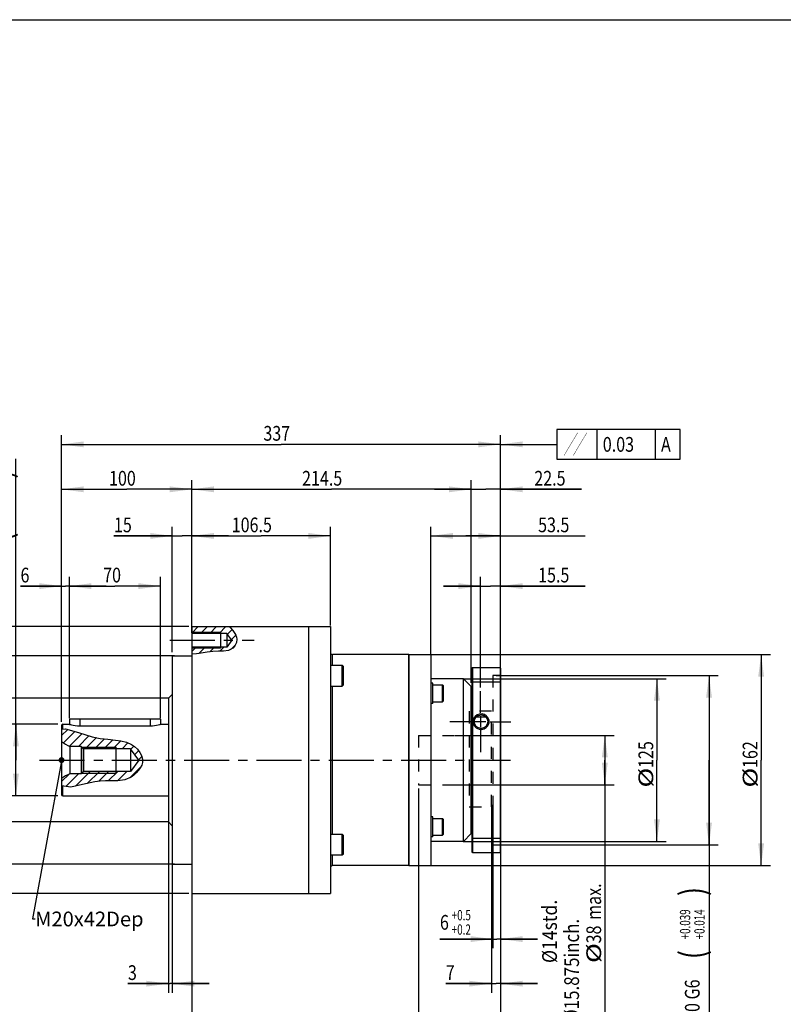
# Model space of a CAD drawing. Units: millimetres. Extents: x 20 to 1662, y 20 to 1169.
# Drawn here: x 669 to 1255, y 413 to 1169 of the extents above; entities that cross this region are included whole.
import ezdxf

# ---------------------------------------------------------------- set-up
doc = ezdxf.new("R2010")
doc.units = ezdxf.units.MM
doc.header["$LTSCALE"] = 92.51
doc.linetypes.add('CENTER', pattern=[0.6, 0.375, -0.075, 0.075, -0.075])
doc.linetypes.add('DOT', pattern=[0.2, 0.1, -0.1])
doc.layers.get('0').update_dxf_attribs({"linetype": 'CONTINUOUS'})
for name, color, linetype in [('01__ASM_ALL_DTM_PLN', 7, 'CONTINUOUS'), ('02___PRT_ALL_AXES', 7, 'CONTINUOUS'), ('03__ASM_ALL_CURVES', 7, 'CONTINUOUS'), ('7_ALL_FEATURES', 7, 'CONTINUOUS'), ('8_ALL_NOTES_BALLOONS_SYMBOLS_GT', 7, 'CONTINUOUS')]:
    doc.layers.add(name, color=color, linetype=linetype)
doc.styles.get("Standard").update_dxf_attribs({"font": 'txt', "width": 0.8})
doc.styles.add('TEXTSTYLE_1', font='txt', dxfattribs={"width": 0.7})
doc.dimstyles.new('DIMSTYLE_12', dxfattribs={"dimtxt": 11.312, "dimasz": 16.968, "dimexe": 0.18, "dimexo": 0.0625, "dimgap": 0.09, "dimtad": 1, "dimdec": 3, "dimdsep": 46, "dimtxsty": 'STANDARD', "dimblk": '_FILLED', "dimblk1": '_FILLED', "dimblk2": '_FILLED', "dimcen": 0.09, "dimadec": 0, "dimazin": 0, "dimtol": 1, "dimtp": 0.039, "dimtm": -0.014, "dimtfac": 0.7, "dimtdec": 3, "dimtofl": 0, "dimtmove": 0, "dimatfit": 3, "dimldrblk": '_FILLED', "dimfxl": 1, "dimtolj": 1, "dimarcsym": 0})
doc.dimstyles.new('DIMSTYLE_13', dxfattribs={"dimtxt": 11.312, "dimasz": 16.968, "dimexe": 0.18, "dimexo": 0.0625, "dimgap": 0.09, "dimtad": 1, "dimdec": 3, "dimdsep": 46, "dimtxsty": 'STANDARD', "dimblk": '_FILLED', "dimblk1": '_FILLED', "dimblk2": '_FILLED', "dimcen": 0.09, "dimadec": 0, "dimazin": 0, "dimtol": 1, "dimtp": 0.5, "dimtm": -0.2, "dimtfac": 0.7, "dimtdec": 3, "dimtofl": 0, "dimtmove": 0, "dimatfit": 3, "dimldrblk": '_FILLED', "dimfxl": 1, "dimtolj": 1, "dimarcsym": 0})
doc.dimstyles.new('DIMSTYLE_2', dxfattribs={"dimtxt": 11.312, "dimasz": 16.968, "dimexe": 0.18, "dimexo": 0.0625, "dimgap": 0.09, "dimtad": 1, "dimdec": 3, "dimdsep": 46, "dimtxsty": 'STANDARD', "dimblk": '_FILLED', "dimblk1": '_FILLED', "dimblk2": '_FILLED', "dimcen": 0.09, "dimadec": 0, "dimazin": 0, "dimtp": 0.001, "dimtm": 0.001, "dimtfac": 1, "dimtdec": 3, "dimtofl": 0, "dimtmove": 0, "dimatfit": 3, "dimldrblk": '_FILLED', "dimfxl": 1, "dimtolj": 1, "dimarcsym": 0})
doc.dimstyles.new('DIMSTYLE_3', dxfattribs={"dimtxt": 11.312, "dimasz": 16.968, "dimexe": 0.18, "dimexo": 0.0625, "dimgap": 0.09, "dimtad": 1, "dimdec": 3, "dimdsep": 46, "dimtxsty": 'STANDARD', "dimblk": '_FILLED', "dimblk1": '_FILLED', "dimblk2": '_FILLED', "dimcen": 0.09, "dimadec": 0, "dimazin": 0, "dimtol": 1, "dimtp": 0.012, "dimtm": 0.007, "dimtfac": 0.7, "dimtdec": 3, "dimtofl": 0, "dimtmove": 0, "dimatfit": 3, "dimldrblk": '_FILLED', "dimfxl": 1, "dimtolj": 1, "dimarcsym": 0})
doc.dimstyles.new('DIMSTYLE_4', dxfattribs={"dimtxt": 11.312, "dimasz": 16.968, "dimexe": 0.18, "dimexo": 0.0625, "dimgap": 0.09, "dimtad": 1, "dimdec": 3, "dimdsep": 46, "dimtxsty": 'STANDARD', "dimblk": '_FILLED', "dimblk1": '_FILLED', "dimblk2": '_FILLED', "dimcen": 0.09, "dimadec": 0, "dimazin": 0, "dimtp": 0.15, "dimtm": 0.15, "dimtfac": 1, "dimtdec": 3, "dimtofl": 0, "dimtmove": 0, "dimatfit": 3, "dimldrblk": '_FILLED', "dimfxl": 1, "dimtolj": 1, "dimarcsym": 0})
doc.dimstyles.new('DIMSTYLE_5', dxfattribs={"dimtxt": 11.312, "dimasz": 16.968, "dimexe": 0.18, "dimexo": 0.0625, "dimgap": 0.09, "dimtad": 1, "dimdec": 3, "dimdsep": 46, "dimtxsty": 'STANDARD', "dimblk": '_FILLED', "dimblk1": '_FILLED', "dimblk2": '_FILLED', "dimcen": 0.09, "dimadec": 0, "dimazin": 0, "dimtol": 1, "dimtm": 0.025, "dimtfac": 0.7, "dimtdec": 3, "dimtofl": 0, "dimtmove": 0, "dimatfit": 3, "dimldrblk": '_FILLED', "dimfxl": 1, "dimtolj": 1, "dimarcsym": 0})
doc.dimstyles.new('DIMSTYLE_6', dxfattribs={"dimtxt": 11.312, "dimasz": 16.968, "dimexe": 0.18, "dimexo": 0.0625, "dimgap": 0.09, "dimtad": 1, "dimdec": 3, "dimdsep": 46, "dimtxsty": 'STANDARD', "dimblk": '_FILLED', "dimblk1": '_FILLED', "dimblk2": '_FILLED', "dimcen": 0.09, "dimadec": 0, "dimazin": 0, "dimtp": 0.2, "dimtm": 0.2, "dimtfac": 1, "dimtdec": 3, "dimtofl": 0, "dimtmove": 0, "dimatfit": 3, "dimldrblk": '_FILLED', "dimfxl": 1, "dimtolj": 1, "dimarcsym": 0})
doc.dimstyles.new('DIMSTYLE_7', dxfattribs={"dimtxt": 11.312, "dimasz": 16.968, "dimexe": 0.18, "dimexo": 0.0625, "dimgap": 0.09, "dimtad": 1, "dimdec": 3, "dimdsep": 46, "dimtxsty": 'STANDARD', "dimblk": '_FILLED', "dimblk1": '_FILLED', "dimblk2": '_FILLED', "dimcen": 0.09, "dimadec": 0, "dimazin": 0, "dimtp": 0.1, "dimtm": 0.1, "dimtfac": 1, "dimtdec": 3, "dimtofl": 0, "dimtmove": 0, "dimatfit": 3, "dimldrblk": '_FILLED', "dimfxl": 1, "dimtolj": 1, "dimarcsym": 0})
doc.dimstyles.new('DIMSTYLE_8', dxfattribs={"dimtxt": 11.312, "dimasz": 16.968, "dimexe": 0.18, "dimexo": 0.0625, "dimgap": 0.09, "dimtad": 1, "dimdec": 3, "dimdsep": 46, "dimtxsty": 'STANDARD', "dimblk": '_FILLED', "dimblk1": '_FILLED', "dimblk2": '_FILLED', "dimcen": 0.09, "dimadec": 0, "dimazin": 0, "dimtp": 0.05, "dimtm": 0.05, "dimtfac": 1, "dimtdec": 3, "dimtofl": 0, "dimtmove": 0, "dimatfit": 3, "dimldrblk": '_FILLED', "dimfxl": 1, "dimtolj": 1, "dimarcsym": 0})

# ---------------------------------------------------------------- blocks, each defined once
blk = doc.blocks.new('_FILLED')
at = {"color": 0, "linetype": 'BYBLOCK'}
blk.add_solid([(0, 0), (-1, 0.133), (-1, -0.133)], dxfattribs=at)
blk = doc.blocks.new('*D1')
at = {"color": 2, "linetype": 'CONTINUOUS'}
for p, q in [((1030.67, 566.03), (1030.67, 421.51)), ((1037.67, 531.46), (1037.67, 421.51)), ((1030.67, 428.58), (995.6, 428.58)), ((995.6, 428.58), (1034.17, 428.58)), ((1065.95, 428.58), (1034.17, 428.58)), ((1037.67, 428.58), (1065.95, 428.58))]:
    blk.add_line(p, q, dxfattribs=at)
at = {"color": 2, "linetype": 'CONTINUOUS', "xscale": 16.968, "yscale": 16.968, "zscale": 16.968}
blk.add_blockref('_FILLED', (1030.67, 428.58), dxfattribs=at)
at = {"color": 2, "linetype": 'CONTINUOUS', "xscale": 16.968, "yscale": 16.968, "zscale": 16.968, "rotation": 180}
blk.add_blockref('_FILLED', (1037.67, 428.58), dxfattribs=at)
at = {"color": 2, "linetype": 'CONTINUOUS', "width": 0.8}
blk.add_text('7', height=11.31, dxfattribs=at).set_placement((995.6, 431.41))
blk = doc.blocks.new('*D2')
at = {"color": 2, "linetype": 'CONTINUOUS'}
for p, q in [((1015.17, 665.63), (1015.17, 815.36)), ((1037.67, 669.66), (1037.67, 815.36)), ((1015.17, 808.29), (986.89, 808.29)), ((986.89, 808.29), (1026.42, 808.29)), ((1099.75, 808.29), (1026.42, 808.29)), ((1037.67, 808.29), (1099.75, 808.29))]:
    blk.add_line(p, q, dxfattribs=at)
at = {"color": 2, "linetype": 'CONTINUOUS', "xscale": 16.968, "yscale": 16.968, "zscale": 16.968}
blk.add_blockref('_FILLED', (1015.17, 808.29), dxfattribs=at)
at = {"color": 2, "linetype": 'CONTINUOUS', "xscale": 16.968, "yscale": 16.968, "zscale": 16.968, "rotation": 180}
blk.add_blockref('_FILLED', (1037.67, 808.29), dxfattribs=at)
at = {"color": 2, "linetype": 'CONTINUOUS', "width": 0.8}
blk.add_text('22.5', height=11.312, dxfattribs=at).set_placement((1063.55, 811.11))
blk = doc.blocks.new('*D3')
at = {"color": 2, "linetype": 'CONTINUOUS'}
for p, q in [((1022.17, 733.93), (993.89, 733.93)), ((993.89, 733.93), (1029.92, 733.93)), ((1022.17, 656.1), (1022.17, 741)), ((1102.67, 733.93), (1029.92, 733.93)), ((1037.67, 673.73), (1037.67, 741)), ((1037.67, 733.93), (1102.67, 733.93))]:
    blk.add_line(p, q, dxfattribs=at)
at = {"color": 2, "linetype": 'CONTINUOUS', "xscale": 16.968, "yscale": 16.968, "zscale": 16.968}
blk.add_blockref('_FILLED', (1022.17, 733.93), dxfattribs=at)
at = {"color": 2, "linetype": 'CONTINUOUS', "xscale": 16.968, "yscale": 16.968, "zscale": 16.968, "rotation": 180}
blk.add_blockref('_FILLED', (1037.67, 733.93), dxfattribs=at)
at = {"color": 2, "linetype": 'CONTINUOUS', "width": 0.8}
blk.add_text('15.5', height=11.312, dxfattribs=at).set_placement((1066.47, 736.76))
blk = doc.blocks.new('*D4')
at = {"color": 2, "linetype": 'CONTINUOUS'}
for p, q in [((984.17, 681.47), (984.17, 779.55)), ((1037.67, 673.73), (1037.67, 779.55)), ((984.17, 772.48), (1010.92, 772.48)), ((1037.67, 772.48), (1010.92, 772.48)), ((1010.92, 772.48), (1102.67, 772.48))]:
    blk.add_line(p, q, dxfattribs=at)
at = {"color": 2, "linetype": 'CONTINUOUS', "xscale": 16.968, "yscale": 16.968, "zscale": 16.968, "rotation": 180}
blk.add_blockref('_FILLED', (984.17, 772.48), dxfattribs=at)
at = {"color": 2, "linetype": 'CONTINUOUS', "xscale": 16.968, "yscale": 16.968, "zscale": 16.968}
blk.add_blockref('_FILLED', (1037.67, 772.48), dxfattribs=at)
at = {"color": 2, "linetype": 'CONTINUOUS', "width": 0.8}
blk.add_text('53.5', height=11.312, dxfattribs=at).set_placement((1066.47, 775.31))
blk = doc.blocks.new('*D5')
at = {"color": 2, "linetype": 'CONTINUOUS'}
for p, q in [((700.67, 629.63), (700.67, 849.87)), ((1037.67, 673.73), (1037.67, 849.87)), ((700.67, 842.8), (869.17, 842.8)), ((1037.67, 842.8), (869.17, 842.8))]:
    blk.add_line(p, q, dxfattribs=at)
at = {"color": 2, "linetype": 'CONTINUOUS', "xscale": 16.968, "yscale": 16.968, "zscale": 16.968, "rotation": 180}
blk.add_blockref('_FILLED', (700.67, 842.8), dxfattribs=at)
at = {"color": 2, "linetype": 'CONTINUOUS', "xscale": 16.968, "yscale": 16.968, "zscale": 16.968}
blk.add_blockref('_FILLED', (1037.67, 842.8), dxfattribs=at)
at = {"color": 2, "linetype": 'CONTINUOUS', "width": 0.8}
blk.add_text('337', height=11.312, dxfattribs=at).set_placement((855.6, 845.63))
blk = doc.blocks.new('*D6')
at = {"color": 2, "linetype": 'CONTINUOUS'}
for p, q in [((800.67, 705.63), (800.67, 779.55)), ((907.17, 703.62), (907.17, 779.55)), ((800.67, 772.48), (853.92, 772.48)), ((907.17, 772.48), (853.92, 772.48))]:
    blk.add_line(p, q, dxfattribs=at)
at = {"color": 2, "linetype": 'CONTINUOUS', "xscale": 16.968, "yscale": 16.968, "zscale": 16.968, "rotation": 180}
blk.add_blockref('_FILLED', (800.67, 772.48), dxfattribs=at)
at = {"color": 2, "linetype": 'CONTINUOUS', "xscale": 16.968, "yscale": 16.968, "zscale": 16.968}
blk.add_blockref('_FILLED', (907.17, 772.48), dxfattribs=at)
at = {"color": 2, "linetype": 'CONTINUOUS', "width": 0.8}
blk.add_text('106.5', height=11.312, dxfattribs=at).set_placement((831.3, 775.31))
blk = doc.blocks.new('*D7')
at = {"color": 2, "linetype": 'CONTINUOUS'}
for p, q in [((800.67, 705.63), (800.67, 815.36)), ((1015.17, 659.63), (1015.17, 815.36)), ((800.67, 808.29), (907.92, 808.29)), ((1015.17, 808.29), (907.92, 808.29))]:
    blk.add_line(p, q, dxfattribs=at)
at = {"color": 2, "linetype": 'CONTINUOUS', "xscale": 16.968, "yscale": 16.968, "zscale": 16.968, "rotation": 180}
blk.add_blockref('_FILLED', (800.67, 808.29), dxfattribs=at)
at = {"color": 2, "linetype": 'CONTINUOUS', "xscale": 16.968, "yscale": 16.968, "zscale": 16.968}
blk.add_blockref('_FILLED', (1015.17, 808.29), dxfattribs=at)
at = {"color": 2, "linetype": 'CONTINUOUS', "width": 0.8}
blk.add_text('214.5', height=11.312, dxfattribs=at).set_placement((885.3, 811.11))
blk = doc.blocks.new('*D8')
at = {"color": 2, "linetype": 'CONTINUOUS'}
for p, q in [((974.67, 578.47), (974.67, 383.22)), ((1037.67, 537.55), (1037.67, 383.22)), ((974.67, 390.29), (1006.17, 390.29)), ((1037.67, 390.29), (1006.17, 390.29))]:
    blk.add_line(p, q, dxfattribs=at)
at = {"color": 2, "linetype": 'CONTINUOUS', "xscale": 16.968, "yscale": 16.968, "zscale": 16.968, "rotation": 180}
blk.add_blockref('_FILLED', (974.67, 390.29), dxfattribs=at)
at = {"color": 2, "linetype": 'CONTINUOUS', "xscale": 16.968, "yscale": 16.968, "zscale": 16.968}
blk.add_blockref('_FILLED', (1037.67, 390.29), dxfattribs=at)
at = {"color": 2, "linetype": 'CONTINUOUS', "width": 0.8}
for s, p in [('63', (983.55, 393.11)), ('max', (1001.65, 393.11))]:
    blk.add_text(s, height=11.312, dxfattribs=at).set_placement(p)
blk = doc.blocks.new('*D9')
at = {"color": 2, "linetype": 'CONTINUOUS'}
for p, q in [((665.67, 600.3), (665.67, 831.63)), ((697.84, 627.8), (658.6, 627.8)), ((665.67, 627.8), (665.67, 600.3)), ((665.67, 572.8), (665.67, 600.3)), ((697.84, 572.8), (658.6, 572.8))]:
    blk.add_line(p, q, dxfattribs=at)
at = {"color": 2, "linetype": 'CONTINUOUS', "xscale": 16.968, "yscale": 16.968, "zscale": 16.968}
for p, rotation in [((665.67, 627.8), 90), ((665.67, 572.8), 270)]:
    blk.add_blockref('_FILLED', p, dxfattribs=dict(at, rotation=rotation))
at = {"color": 2, "linetype": 'CONTINUOUS'}
for s, height, width, p in [(')', 18.95, 0.8, (662.28, 816.47)), ('(', 18.95, 0.8, (662.28, 768.05)), ('55 j6', 11.312, 0.8, (658.46, 722.81)), ('%%c', 11.312, 1.333333, (660.01, 707.72))]:
    blk.add_text(s, height=height, rotation=90, dxfattribs=dict(at, width=width)).set_placement(p)
at = {"color": 2, "linetype": 'CONTINUOUS', "style": 'TEXTSTYLE_1', "width": 0.7}
for s, p in [('+0.012', (651.25, 783.21)), ('-0.007', (662.28, 783.21))]:
    blk.add_text(s, height=7.918, rotation=90, dxfattribs=at).set_placement(p)
blk = doc.blocks.new('*D10')
at = {"color": 2, "linetype": 'CONTINUOUS'}
for p, q in [((783.35, 647.8), (623.6, 647.8)), ((630.67, 647.8), (630.67, 600.3)), ((630.67, 552.8), (630.67, 600.3)), ((783.35, 552.8), (623.6, 552.8))]:
    blk.add_line(p, q, dxfattribs=at)
at = {"color": 2, "linetype": 'CONTINUOUS', "xscale": 16.968, "yscale": 16.968, "zscale": 16.968}
for p, rotation in [((630.67, 647.8), 90), ((630.67, 552.8), 270)]:
    blk.add_blockref('_FILLED', p, dxfattribs=dict(at, rotation=rotation))
at = {"color": 2, "linetype": 'CONTINUOUS'}
for s, width, p in [('95', 0.8, (627.84, 598.79)), ('%%c', 1.333333, (627.84, 583.71))]:
    blk.add_text(s, height=11.312, rotation=90, dxfattribs=dict(at, width=width)).set_placement(p)
blk = doc.blocks.new('*D11')
at = {"color": 2, "linetype": 'CONTINUOUS'}
for p, q in [((787.4, 680.3), (592.67, 680.3)), ((599.74, 680.3), (599.74, 600.3)), ((599.74, 520.3), (599.74, 600.3)), ((787.4, 520.3), (592.67, 520.3))]:
    blk.add_line(p, q, dxfattribs=at)
at = {"color": 2, "linetype": 'CONTINUOUS', "xscale": 16.968, "yscale": 16.968, "zscale": 16.968}
for p, rotation in [((599.74, 680.3), 90), ((599.74, 520.3), 270)]:
    blk.add_blockref('_FILLED', p, dxfattribs=dict(at, rotation=rotation))
at = {"color": 2, "linetype": 'CONTINUOUS'}
for s, height, width, p in [(')', 18.95, 0.8, (596.34, 651.62)), ('(', 18.95, 0.8, (596.34, 603.21)), ('160 h6', 11.312, 0.8, (592.53, 548.91)), ('%%c', 11.312, 1.333333, (594.08, 533.83))]:
    blk.add_text(s, height=height, rotation=90, dxfattribs=dict(at, width=width)).set_placement(p)
at = {"color": 2, "linetype": 'CONTINUOUS', "style": 'TEXTSTYLE_1', "width": 0.7}
for s, p in [('-0.025', (596.34, 618.36)), (' 0', (585.31, 618.36))]:
    blk.add_text(s, height=7.918, rotation=90, dxfattribs=at).set_placement(p)
blk = doc.blocks.new('*D12')
at = {"color": 2, "linetype": 'CONTINUOUS'}
for p, q in [((798.44, 702.8), (553.6, 702.8)), ((560.67, 702.8), (560.67, 600.3)), ((560.67, 497.8), (560.67, 600.3)), ((798.44, 497.8), (553.6, 497.8))]:
    blk.add_line(p, q, dxfattribs=at)
at = {"color": 2, "linetype": 'CONTINUOUS', "xscale": 16.968, "yscale": 16.968, "zscale": 16.968}
for p, rotation in [((560.67, 702.8), 90), ((560.67, 497.8), 270)]:
    blk.add_blockref('_FILLED', p, dxfattribs=dict(at, rotation=rotation))
at = {"color": 2, "linetype": 'CONTINUOUS'}
for s, width, p in [('205', 0.8, (557.84, 594.27)), ('%%c', 1.333333, (557.84, 579.19))]:
    blk.add_text(s, height=11.312, rotation=90, dxfattribs=dict(at, width=width)).set_placement(p)
blk = doc.blocks.new('*D13')
at = {"color": 2, "linetype": 'CONTINUOUS'}
for p, q in [((785.67, 683.13), (785.67, 779.55)), ((800.67, 705.63), (800.67, 779.55)), ((785.67, 772.48), (740.91, 772.48)), ((740.91, 772.48), (793.17, 772.48)), ((828.95, 772.48), (793.17, 772.48)), ((800.67, 772.48), (828.95, 772.48))]:
    blk.add_line(p, q, dxfattribs=at)
at = {"color": 2, "linetype": 'CONTINUOUS', "xscale": 16.968, "yscale": 16.968, "zscale": 16.968}
blk.add_blockref('_FILLED', (785.67, 772.48), dxfattribs=at)
at = {"color": 2, "linetype": 'CONTINUOUS', "xscale": 16.968, "yscale": 16.968, "zscale": 16.968, "rotation": 180}
blk.add_blockref('_FILLED', (800.67, 772.48), dxfattribs=at)
at = {"color": 2, "linetype": 'CONTINUOUS', "width": 0.8}
blk.add_text('15', height=11.312, dxfattribs=at).set_placement((740.91, 775.31))
blk = doc.blocks.new('*D14')
at = {"color": 2, "linetype": 'CONTINUOUS'}
for p, q in [((782.67, 558.44), (782.67, 421.51)), ((785.67, 522.03), (785.67, 421.51)), ((782.67, 428.58), (751.63, 428.58)), ((751.63, 428.58), (784.17, 428.58)), ((813.95, 428.58), (784.17, 428.58)), ((785.67, 428.58), (813.95, 428.58))]:
    blk.add_line(p, q, dxfattribs=at)
at = {"color": 2, "linetype": 'CONTINUOUS', "xscale": 16.968, "yscale": 16.968, "zscale": 16.968}
blk.add_blockref('_FILLED', (782.67, 428.58), dxfattribs=at)
at = {"color": 2, "linetype": 'CONTINUOUS', "xscale": 16.968, "yscale": 16.968, "zscale": 16.968, "rotation": 180}
blk.add_blockref('_FILLED', (785.67, 428.58), dxfattribs=at)
at = {"color": 2, "linetype": 'CONTINUOUS', "width": 0.8}
blk.add_text('3', height=11.31, dxfattribs=at).set_placement((751.63, 431.41))
blk = doc.blocks.new('*D15')
at = {"color": 2, "linetype": 'CONTINUOUS'}
for p, q in [((700.67, 630.63), (700.67, 815.36)), ((800.67, 697.95), (800.67, 815.36)), ((700.67, 808.29), (750.67, 808.29)), ((800.67, 808.29), (750.67, 808.29))]:
    blk.add_line(p, q, dxfattribs=at)
at = {"color": 2, "linetype": 'CONTINUOUS', "xscale": 16.968, "yscale": 16.968, "zscale": 16.968, "rotation": 180}
blk.add_blockref('_FILLED', (700.67, 808.29), dxfattribs=at)
at = {"color": 2, "linetype": 'CONTINUOUS', "xscale": 16.968, "yscale": 16.968, "zscale": 16.968}
blk.add_blockref('_FILLED', (800.67, 808.29), dxfattribs=at)
at = {"color": 2, "linetype": 'CONTINUOUS', "width": 0.8}
blk.add_text('100', height=11.312, dxfattribs=at).set_placement((737.1, 811.11))
blk = doc.blocks.new('*D21')
at = {"color": 2, "linetype": 'CONTINUOUS'}
for p, q in [((706.67, 632.43), (706.67, 741)), ((706.67, 733.93), (741.67, 733.93)), ((776.67, 733.93), (741.67, 733.93)), ((776.67, 632.43), (776.67, 741))]:
    blk.add_line(p, q, dxfattribs=at)
at = {"color": 2, "linetype": 'CONTINUOUS', "xscale": 16.968, "yscale": 16.968, "zscale": 16.968, "rotation": 180}
blk.add_blockref('_FILLED', (706.67, 733.93), dxfattribs=at)
at = {"color": 2, "linetype": 'CONTINUOUS', "xscale": 16.968, "yscale": 16.968, "zscale": 16.968}
blk.add_blockref('_FILLED', (776.67, 733.93), dxfattribs=at)
at = {"color": 2, "linetype": 'CONTINUOUS', "width": 0.8}
blk.add_text('70', height=11.312, dxfattribs=at).set_placement((732.62, 736.76))
blk = doc.blocks.new('*D22')
at = {"color": 2, "linetype": 'CONTINUOUS'}
for p, q in [((700.67, 733.93), (669.17, 733.93)), ((669.17, 733.93), (703.67, 733.93)), ((700.67, 634.63), (700.67, 741)), ((734.95, 733.93), (703.67, 733.93)), ((706.67, 634.63), (706.67, 741)), ((706.67, 733.93), (734.95, 733.93))]:
    blk.add_line(p, q, dxfattribs=at)
at = {"color": 2, "linetype": 'CONTINUOUS', "xscale": 16.968, "yscale": 16.968, "zscale": 16.968}
blk.add_blockref('_FILLED', (700.67, 733.93), dxfattribs=at)
at = {"color": 2, "linetype": 'CONTINUOUS', "xscale": 16.968, "yscale": 16.968, "zscale": 16.968, "rotation": 180}
blk.add_blockref('_FILLED', (706.67, 733.93), dxfattribs=at)
at = {"color": 2, "linetype": 'CONTINUOUS', "width": 0.8}
blk.add_text('6', height=11.31, dxfattribs=at).set_placement((669.17, 736.76))
blk = doc.blocks.new('*D23')
at = {"color": 2, "linetype": 'CONTINUOUS'}
for p, q in [((981.97, 681.3), (1244.74, 681.3)), ((1237.67, 681.3), (1237.67, 600.3)), ((1237.67, 519.3), (1237.67, 600.3)), ((981.97, 519.3), (1244.74, 519.3))]:
    blk.add_line(p, q, dxfattribs=at)
at = {"color": 2, "linetype": 'CONTINUOUS', "xscale": 16.968, "yscale": 16.968, "zscale": 16.968}
for p, rotation in [((1237.67, 681.3), 90), ((1237.67, 519.3), 270)]:
    blk.add_blockref('_FILLED', p, dxfattribs=dict(at, rotation=rotation))
at = {"color": 2, "linetype": 'CONTINUOUS'}
for s, width, p in [('162', 0.8, (1234.84, 594.27)), ('%%c', 1.333333, (1234.84, 579.19))]:
    blk.add_text(s, height=11.312, rotation=90, dxfattribs=dict(at, width=width)).set_placement(p)
blk = doc.blocks.new('*D24')
at = {"color": 2, "linetype": 'CONTINUOUS'}
for p, q in [((1002.69, 619.3), (1124.74, 619.3)), ((1117.67, 619.3), (1117.67, 600.3)), ((1117.67, 581.3), (1117.67, 600.3)), ((1117.67, 600.3), (1117.67, 399.19)), ((1002.6, 581.3), (1124.74, 581.3))]:
    blk.add_line(p, q, dxfattribs=at)
at = {"color": 2, "linetype": 'CONTINUOUS', "xscale": 16.968, "yscale": 16.968, "zscale": 16.968}
for p, rotation in [((1117.67, 619.3), 90), ((1117.67, 581.3), 270)]:
    blk.add_blockref('_FILLED', p, dxfattribs=dict(at, rotation=rotation))
at = {"color": 2, "linetype": 'CONTINUOUS'}
for s, width, p in [('max.', 0.8, (1114.84, 477.62)), ('%%c14std.', 0.87619, (1080.91, 444.44)), ('%%c15.875inch.', 0.844444, (1097.87, 399.19)), ('38', 0.8, (1114.84, 459.52)), ('%%c', 1.333333, (1114.84, 444.44))]:
    blk.add_text(s, height=11.312, rotation=90, dxfattribs=dict(at, width=width)).set_placement(p)
blk = doc.blocks.new('*D26')
at = {"color": 2, "linetype": 'CONTINUOUS'}
for p, q in [((1009.8, 662.8), (1164.74, 662.8)), ((1157.67, 662.8), (1157.67, 600.3)), ((1157.67, 537.8), (1157.67, 600.3)), ((1008.98, 537.8), (1164.74, 537.8))]:
    blk.add_line(p, q, dxfattribs=at)
at = {"color": 2, "linetype": 'CONTINUOUS', "xscale": 16.968, "yscale": 16.968, "zscale": 16.968}
for p, rotation in [((1157.67, 662.8), 90), ((1157.67, 537.8), 270)]:
    blk.add_blockref('_FILLED', p, dxfattribs=dict(at, rotation=rotation))
at = {"color": 2, "linetype": 'CONTINUOUS'}
for s, width, p in [('125', 0.8, (1154.84, 594.27)), ('%%c', 1.333333, (1154.84, 579.19))]:
    blk.add_text(s, height=11.312, rotation=90, dxfattribs=dict(at, width=width)).set_placement(p)
blk = doc.blocks.new('*D29')
at = {"color": 2, "linetype": 'CONTINUOUS'}
for p, q in [((1034.16, 665.3), (1204.74, 665.3)), ((1197.67, 665.3), (1197.67, 600.3)), ((1197.67, 535.3), (1197.67, 600.3)), ((1197.67, 600.3), (1197.67, 378.05)), ((1034.16, 535.3), (1204.74, 535.3))]:
    blk.add_line(p, q, dxfattribs=at)
at = {"color": 2, "linetype": 'CONTINUOUS', "xscale": 16.968, "yscale": 16.968, "zscale": 16.968}
for p, rotation in [((1197.67, 665.3), 90), ((1197.67, 535.3), 270)]:
    blk.add_blockref('_FILLED', p, dxfattribs=dict(at, rotation=rotation))
at = {"color": 2, "linetype": 'CONTINUOUS'}
for s, height, width, p in [(')', 18.95, 0.8, (1194.28, 495.85)), ('(', 18.95, 0.8, (1194.28, 447.43)), ('130 G6', 11.312, 0.8, (1190.46, 393.13)), ('%%c', 11.312, 1.333333, (1192.01, 378.05))]:
    blk.add_text(s, height=height, rotation=90, dxfattribs=dict(at, width=width)).set_placement(p)
at = {"color": 2, "linetype": 'CONTINUOUS', "style": 'TEXTSTYLE_1', "width": 0.7}
for s, p in [('+0.039', (1183.25, 462.59)), ('+0.014', (1194.28, 462.59))]:
    blk.add_text(s, height=7.918, rotation=90, dxfattribs=at).set_placement(p)
blk = doc.blocks.new('*D30')
at = {"color": 2, "linetype": 'CONTINUOUS'}
for p, q in [((1031.67, 564.48), (1031.67, 455.74)), ((1037.67, 532.45), (1037.67, 455.74)), ((1031.67, 462.81), (991.12, 462.81)), ((991.12, 462.81), (1034.67, 462.81)), ((1065.95, 462.81), (1034.67, 462.81)), ((1037.67, 462.81), (1065.95, 462.81))]:
    blk.add_line(p, q, dxfattribs=at)
at = {"color": 2, "linetype": 'CONTINUOUS', "xscale": 16.968, "yscale": 16.968, "zscale": 16.968}
blk.add_blockref('_FILLED', (1031.67, 462.81), dxfattribs=at)
at = {"color": 2, "linetype": 'CONTINUOUS', "xscale": 16.968, "yscale": 16.968, "zscale": 16.968, "rotation": 180}
blk.add_blockref('_FILLED', (1037.67, 462.81), dxfattribs=at)
at = {"color": 2, "linetype": 'CONTINUOUS', "style": 'TEXTSTYLE_1', "width": 0.7}
for s, p in [('+0.5', (1000.17, 477.23)), ('+0.2', (1000.17, 466.2))]:
    blk.add_text(s, height=7.918, dxfattribs=at).set_placement(p)
at = {"color": 2, "linetype": 'CONTINUOUS', "width": 0.8}
blk.add_text('6', height=11.31, dxfattribs=at).set_placement((991.12, 470.02))

msp = doc.modelspace()

# ---------------------------------------------------------------- linework, layer by layer
at = {"color": 1, "linetype": 'CONTINUOUS'}
msp.add_line((20, 1169), (1662, 1169), dxfattribs=at)
at = {"color": 2, "linetype": 'CONTINUOUS'}
for p, q in [((1080.7885, 854.1146), (1080.7885, 831.4906)), ((1175.5265, 854.1146), (1080.7885, 854.1146)), ((1111.8965, 831.4906), (1111.8965, 854.1146)), ((1156.5789, 831.4906), (1156.5789, 854.1146)), ((1175.5265, 831.4906), (1175.5265, 854.1146)), ((1037.6704, 842.8026), (1063.8205, 842.8026)), ((1063.8205, 842.8026), (1080.7885, 842.8026)), ((1080.7885, 831.4906), (1175.5265, 831.4906)), ((800.6704, 697.8974), (805.5755, 702.8026)), ((822.6704, 698.3026), (800.6704, 698.3026)), ((807.3966, 697.5526), (812.6466, 702.8026)), ((814.4677, 697.5526), (819.7177, 702.8026)), ((821.5387, 697.5526), (826.7887, 702.8026)), ((828.0657, 697.0085), (831.6289, 700.5716)), ((831.0413, 692.913), (834.4197, 696.2914)), ((830.7867, 685.5873), (834.1071, 688.9077)), ((800.6704, 683.7553), (803.9677, 687.0526)), ((822.6704, 686.3026), (800.6704, 686.3026)), ((806.1156, 682.1295), (811.0387, 687.0526)), ((814.4483, 683.391), (818.1098, 687.0526)), ((822.0458, 683.9175), (825.1809, 687.0526)), ((700.6704, 619.1106), (705.4676, 623.9079)), ((702.1296, 613.4987), (710.9663, 622.3355)), ((706.6875, 610.9856), (716.3915, 620.6896)), ((713.5755, 610.8026), (721.7407, 618.9677)), ((718.8966, 609.0526), (727.3897, 617.5457)), ((725.9677, 609.0526), (733.5308, 616.6157)), ((733.0387, 609.0526), (739.9279, 615.9418)), ((740.1098, 609.0526), (746.1449, 615.0876)), ((747.1809, 609.0526), (751.6091, 613.4808)), ((716.1704, 610.3026), (742.6704, 610.3026)), ((753.9151, 608.7157), (756.2382, 611.0388)), ((756.8907, 604.6202), (759.8104, 607.5399)), ((759.8662, 600.5247), (762.2874, 602.9459)), ((711.3598, 580.3026), (722.6098, 591.5526)), ((716.1704, 590.3026), (742.6704, 590.3026)), ((720.4412, 582.3129), (729.6809, 591.5526)), ((729.2175, 584.0182), (736.7519, 591.5526)), ((736.5413, 584.2708), (743.823, 591.5526)), ((743.7277, 584.3862), (750.8941, 591.5526)), ((753.0828, 586.6702), (761.4756, 595.063)), ((700.6704, 583.7553), (706.3949, 589.4798)), ((704.0702, 580.084), (713.7887, 589.8026))]:
    msp.add_line(p, q, dxfattribs=at)
at = {"color": 7, "linetype": 'CONTINUOUS'}
for p, q in [((800.6704, 702.8026), (800.6704, 681.6661)), ((800.6704, 702.8026), (829.3605, 702.8026)), ((827.6704, 697.5526), (800.6704, 697.5526)), ((822.6704, 698.3026), (822.6704, 686.3026)), ((827.6704, 697.5526), (827.6704, 687.0526)), ((831.4848, 692.3026), (827.6704, 697.5526)), ((829.3605, 702.8026), (830.4499, 701.8931)), ((830.4499, 701.8931), (832.2331, 699.8944)), ((832.2331, 699.8944), (833.7364, 697.6413)), ((833.7364, 697.6413), (834.4556, 696.2205)), ((834.4556, 696.2205), (834.976, 694.7388)), ((831.4848, 692.3026), (827.6704, 687.0526)), ((834.8875, 690.6065), (833.7708, 688.1756)), ((835.2172, 693.1986), (834.8875, 690.6065)), ((834.976, 694.7388), (835.2172, 693.1986)), ((827.6704, 687.0526), (800.6704, 687.0526)), ((801.0534, 681.5761), (800.6704, 681.6661)), ((804.3032, 681.8124), (801.0534, 681.5761)), ((807.715, 682.4092), (804.3032, 681.8124)), ((812.3686, 683.1617), (807.715, 682.4092)), ((816.7679, 683.6469), (812.3686, 683.1617)), ((821.2546, 683.8901), (816.7679, 683.6469)), ((825.0934, 684.023), (821.2546, 683.8901)), ((828.8209, 684.6023), (825.0934, 684.023)), ((832.0439, 686.2172), (828.8209, 684.6023)), ((833.7708, 688.1756), (832.0439, 686.2172)), ((907.1704, 673.1796), (916.1704, 673.1796)), ((916.1704, 657.1796), (916.1704, 673.1796)), ((916.1704, 673.1796), (917.1704, 672.1796)), ((917.1704, 658.1797), (917.1704, 672.1796)), ((916.1704, 657.1796), (917.1704, 658.1796)), ((985.7704, 659.3178), (984.1704, 659.3178)), ((985.7704, 643.8178), (985.7704, 659.3178)), ((985.7704, 658.0678), (992.9704, 658.0678)), ((992.9704, 645.0678), (992.9704, 658.0678)), ((992.9704, 658.0678), (993.7704, 657.2678)), ((907.1704, 657.1796), (916.1704, 657.1796)), ((993.7704, 645.8678), (993.7704, 657.2678)), ((985.7704, 643.8178), (984.1704, 643.8178)), ((985.7704, 645.0678), (992.9704, 645.0678)), ((992.9704, 645.0678), (993.7704, 645.8678)), ((700.6704, 624.0815), (703.7282, 624.4053)), ((700.6704, 624.0815), (700.6704, 580.583)), ((703.7282, 624.4053), (713.76, 621.5366)), ((713.76, 621.5366), (724.2875, 618.1479)), ((724.2875, 618.1479), (730.3904, 616.9631)), ((730.3904, 616.9631), (736.2201, 616.3181)), ((736.2201, 616.3181), (742.0338, 615.728)), ((742.0338, 615.728), (746.2641, 615.069)), ((746.2641, 615.069), (750.4277, 613.9926)), ((750.4277, 613.9926), (754.3352, 612.2997)), ((707.0704, 610.8026), (707.0704, 589.8026)), ((715.6704, 610.8026), (707.0704, 610.8026)), ((715.6704, 610.8026), (715.6704, 589.8026)), ((717.4204, 609.0526), (715.6704, 610.8026)), ((716.1704, 590.3026), (716.1704, 610.3026)), ((717.4204, 609.0526), (717.4204, 591.5526)), ((753.6704, 609.0526), (717.4204, 609.0526)), ((742.6704, 590.3026), (742.6704, 610.3026)), ((753.6704, 609.0526), (753.6704, 591.5526)), ((760.0277, 600.3026), (753.6704, 609.0526)), ((754.3352, 612.2997), (756.791, 610.6724)), ((756.791, 610.6724), (758.9648, 608.6554)), ((758.9648, 608.6554), (760.7883, 606.2499)), ((760.7883, 606.2499), (762.0719, 603.7292)), ((760.0277, 600.3026), (753.6704, 591.5526)), ((762.0719, 603.7292), (762.8088, 601.0513)), ((762.805, 598.3851), (762.1716, 596.3309)), ((762.8088, 601.0513), (762.805, 598.3851)), ((717.4204, 591.5526), (715.6704, 589.8026)), ((753.6704, 591.5526), (717.4204, 591.5526)), ((758.0622, 590.4674), (756.1944, 588.6197)), ((759.78, 592.5369), (758.0622, 590.4674)), ((761.1034, 594.385), (759.78, 592.5369)), ((762.1716, 596.3309), (761.1034, 594.385)), ((715.6704, 589.8026), (707.0704, 589.8026)), ((726.1025, 583.6638), (716.8016, 581.4445)), ((730.2553, 584.1362), (726.1025, 583.6638)), ((734.3068, 584.2733), (730.2553, 584.1362)), ((738.4039, 584.2687), (734.3068, 584.2733)), ((743.9028, 584.39), (738.4039, 584.2687)), ((749.2909, 585.1481), (743.9028, 584.39)), ((754.1335, 587.092), (749.2909, 585.1481)), ((756.1944, 588.6197), (754.1335, 587.092)), ((707.7469, 579.5444), (700.6704, 580.583)), ((716.8016, 581.4445), (707.7469, 579.5444)), ((985.7704, 556.7873), (984.1704, 556.7873)), ((985.7704, 541.2873), (985.7704, 556.7873)), ((985.7704, 555.5373), (992.9704, 555.5373)), ((992.9704, 555.5373), (993.7704, 554.7373)), ((992.9704, 542.5373), (992.9704, 555.5373)), ((993.7704, 543.3373), (993.7704, 554.7373)), ((907.1704, 543.4255), (916.1704, 543.4255)), ((916.1704, 543.4255), (917.1704, 542.4255)), ((916.1704, 527.4255), (916.1704, 543.4255)), ((917.1704, 528.4256), (917.1704, 542.4255)), ((985.7704, 541.2873), (984.1704, 541.2873)), ((985.7704, 542.5373), (992.9704, 542.5373)), ((992.9704, 542.5373), (993.7704, 543.3373)), ((907.1704, 527.4255), (916.1704, 527.4255)), ((916.1704, 527.4255), (917.1704, 528.4255))]:
    msp.add_line(p, q, dxfattribs=at)
at = {"color": 2, "linetype": 'CONTINUOUS', "const_width": 0.3}
for points in [[(1086.4445, 834.3186), (1096.8139, 851.7579)], [(1093.5146, 834.3186), (1103.8838, 851.7579)]]:
    msp.add_lwpolyline(points, dxfattribs=at)
at = {"color": 2, "linetype": 'CONTINUOUS'}
msp.add_arc((1022.6704, 629.8026), 6, 255, 195, dxfattribs=at)
at = {"color": 7, "linetype": 'CONTINUOUS'}
for centre, start, end in [((719.5273, 639.7348), 233.2279767, 246.7054624), ((719.5273, 560.8703), 113.2945376, 126.7720233)]:
    msp.add_arc(centre, 31.5, start, end, dxfattribs=at)
at = {"color": 2, "linetype": 'CONTINUOUS'}
msp.add_solid([(1054.6384, 845.0666), (1037.6704, 842.8026), (1054.6384, 840.5386)], dxfattribs=at)
at = {"layer": '01__ASM_ALL_DTM_PLN', "color": 2, "linetype": 'CONTINUOUS'}
msp.add_line((800.6704, 502.6693), (800.6704, 390.3049), dxfattribs=at)
at = {"layer": '02___PRT_ALL_AXES', "color": 7, "linetype": 'CONTINUOUS'}
for p, q in [((829.3605, 702.8026), (907.1704, 702.8026)), ((890.1704, 702.8026), (890.1704, 497.8026)), ((800.6704, 681.6661), (800.6704, 497.8026)), ((967.1704, 681.3026), (984.1704, 681.3026)), ((967.1704, 681.3026), (967.1704, 519.3026)), ((785.6704, 680.3026), (785.6704, 520.3026)), ((785.6704, 680.3026), (800.6704, 680.3026)), ((782.6704, 647.8026), (785.6704, 650.8026)), ((782.6704, 647.8026), (782.6704, 552.8026)), ((701.6704, 627.8026), (706.6704, 627.8026)), ((776.6704, 627.8026), (782.6704, 627.8026)), ((1019.1431, 633.4688), (1026.1977, 633.4688)), ((701.6704, 572.8026), (782.6704, 572.8026)), ((782.6704, 552.8026), (785.6704, 549.8026)), ((785.6704, 520.3026), (800.6704, 520.3026)), ((967.1704, 519.3026), (984.1704, 519.3026)), ((800.6704, 497.8026), (907.1704, 497.8026))]:
    msp.add_line(p, q, dxfattribs=at)
at = {"layer": '02___PRT_ALL_AXES', "color": 2, "linetype": 'CENTER'}
for p, q in [((783.7024, 692.3026), (848.4528, 692.3026)), ((1022.1704, 636.5229), (1022.1704, 653.2706)), ((1015.108, 629.8026), (998.7024, 629.8026)), ((1029.6407, 629.8026), (1045.6384, 629.8026)), ((1022.1704, 624.3726), (1022.1704, 606.3346)), ((683.7024, 600.3026), (1045.2346, 600.3026))]:
    msp.add_line(p, q, dxfattribs=at)
at = {"layer": '02___PRT_ALL_AXES', "color": 2, "linetype": 'CONTINUOUS'}
for p, q in [((1026.3754, 629.8026), (1017.9654, 629.8026)), ((1022.1704, 634.0076), (1022.1704, 625.5976))]:
    msp.add_line(p, q, dxfattribs=at)
at = {"layer": '03__ASM_ALL_CURVES', "color": 2, "linetype": 'DOT'}
for p, q in [((1037.6704, 665.3026), (1031.6704, 665.3026)), ((1031.6704, 665.3026), (1031.6704, 535.3026)), ((1037.6704, 535.3026), (1037.6704, 665.3026)), ((1030.6704, 637.7892), (1013.6704, 637.7892)), ((1013.6704, 637.7892), (1013.6704, 564.3501)), ((1030.6704, 564.3501), (1030.6704, 637.7892)), ((974.6704, 619.3026), (1031.6704, 619.3026)), ((974.6704, 619.3026), (974.6704, 581.3026)), ((974.6704, 581.3026), (1031.6704, 581.3026)), ((1013.6704, 564.3501), (1030.6704, 564.3501)), ((1031.6704, 535.3026), (1037.6704, 535.3026))]:
    msp.add_line(p, q, dxfattribs=at)
at = {"layer": '7_ALL_FEATURES', "color": 7, "linetype": 'CONTINUOUS'}
for p, q in [((907.1704, 702.8026), (907.1704, 497.8026)), ((908.6704, 673.1796), (908.6704, 681.3026)), ((967.1704, 681.3026), (908.6704, 681.3026)), ((967.1704, 519.3026), (967.1704, 681.3026)), ((984.1704, 681.3026), (984.1704, 519.3026)), ((1015.6704, 670.9026), (1016.0704, 671.3026)), ((1015.6704, 670.9026), (1015.6704, 529.7026)), ((1016.0704, 671.3026), (1037.2704, 671.3026)), ((1016.0704, 671.3026), (1016.0704, 529.3026)), ((1037.2704, 671.3026), (1037.2704, 529.3026)), ((1037.6704, 670.9026), (1037.2704, 671.3026)), ((1037.6704, 670.9026), (1037.6704, 529.7026)), ((1009.1704, 662.8026), (984.1704, 662.8026)), ((1009.1704, 537.8026), (1009.1704, 662.8026)), ((1015.1704, 656.8026), (1009.1704, 662.8026)), ((1015.6704, 660.2225), (1016.0704, 660.3692)), ((1016.0704, 660.3692), (1037.2704, 660.3692)), ((1037.6704, 660.2225), (1037.2704, 660.3692)), ((908.6704, 543.4255), (908.6704, 657.1796)), ((1015.6704, 657.3026), (1015.1704, 656.8026)), ((1015.1704, 543.8026), (1015.1704, 656.8026)), ((701.6704, 624.1874), (701.6704, 627.8026)), ((706.6704, 631.8026), (706.6704, 627.8026)), ((776.6692, 631.8026), (706.6716, 631.8026)), ((714.6704, 631.8026), (714.6704, 626.6132)), ((768.6704, 631.8026), (768.6704, 626.6132)), ((776.6704, 631.8026), (776.6704, 627.8026)), ((700.6704, 626.8026), (700.6704, 624.0815)), ((714.6704, 626.6132), (768.6704, 626.6132)), ((700.6704, 580.583), (700.6704, 573.8026)), ((701.6704, 572.8026), (701.6704, 580.4362)), ((1009.1704, 537.8026), (984.1704, 537.8026)), ((1015.1704, 543.8026), (1009.1704, 537.8026)), ((1015.6704, 543.3026), (1015.1704, 543.8026)), ((1016.0704, 540.2359), (1015.6704, 540.3826)), ((1016.0704, 540.2359), (1037.2704, 540.2359)), ((1037.6704, 540.3826), (1037.2704, 540.2359)), ((1015.6704, 529.7026), (1016.0704, 529.3026)), ((1037.6704, 529.7026), (1037.2704, 529.3026)), ((908.6704, 519.3026), (908.6704, 527.4255)), ((1016.0704, 529.3026), (1037.2704, 529.3026)), ((967.1704, 519.3026), (908.6704, 519.3026))]:
    msp.add_line(p, q, dxfattribs=at)
for points in [[(706.6704, 627.8026), (706.8671, 627.746), (707.4631, 627.5825), (708.4163, 627.3463), (709.6985, 627.0789), (711.217, 626.8389), (712.9165, 626.6716), (714.6704, 626.6132)], [(768.6704, 626.6132), (770.425, 626.6716), (772.1214, 626.8386), (773.6397, 627.0784), (774.9208, 627.3455), (775.875, 627.5818), (776.4733, 627.7459), (776.6704, 627.8026)]]:
    msp.add_lwpolyline(points, dxfattribs=at)
for radius in [6.05, 5.15]:
    msp.add_circle((1022.6704, 629.8026), radius, dxfattribs=at)
for centre, radius, start, end in [((908.6704, 682.8026), 1.5, 180, 270), ((701.6704, 626.8026), 1, 90, 180), ((701.6704, 573.8026), 1, 180, 270), ((908.6704, 517.8026), 1.5, 90, 180)]:
    msp.add_arc(centre, radius, start, end, dxfattribs=at)
at = {"layer": '8_ALL_NOTES_BALLOONS_SYMBOLS_GT', "color": 2, "linetype": 'CONTINUOUS'}
for p, q in [((700.2645, 598.0752), (678.4336, 478.2707)), ((678.4336, 478.2707), (680.4013, 478.2707))]:
    msp.add_line(p, q, dxfattribs=at)
at = {"layer": '8_ALL_NOTES_BALLOONS_SYMBOLS_GT', "color": 2, "linetype": 'CONTINUOUS', "const_width": 2.264}
msp.add_lwpolyline([(699.5384, 600.3026, 1), (701.8024, 600.3026, 1)], format="xyb", close=True, dxfattribs=at)

# ---------------------------------------------------------------- texts
at = {"color": 2, "linetype": 'CONTINUOUS', "width": 0.8}
for s, p in [('0.03', (1116.1385, 837.1466)), ('A', (1160.8209, 837.1466))]:
    msp.add_text(s, height=11.312, dxfattribs=at).set_placement(p)
at = {"layer": '8_ALL_NOTES_BALLOONS_SYMBOLS_GT', "color": 2, "linetype": 'CONTINUOUS', "insert": (680.4013, 483.9267), "char_height": 11.312, "width": 90.496, "attachment_point": 1}
msp.add_mtext('M20x42Dep ', dxfattribs=at)

# ---------------------------------------------------------------- dimensions: what is measured, and where the dimension line sits
at = {"color": 2, "linetype": 'CONTINUOUS'}
for base, p1, p2, dimstyle, picture, middle in [((1037.6704, 842.8026), (700.6704, 629.6306), (1037.6704, 673.7306), 'DIMSTYLE_2', '*D5', (869.1704, 851.2866)), ((1037.6704, 808.2862), (1015.1704, 665.6306), (1037.6704, 669.6606), 'DIMSTYLE_2', '*D2', (1081.6533, 816.7702)), ((800.6704, 772.4842), (785.6704, 683.1306), (800.6704, 705.6306), 'DIMSTYLE_7', '*D13', (749.9583, 780.9682)), ((907.1704, 772.4842), (800.6704, 705.6306), (907.1704, 703.6223), 'DIMSTYLE_2', '*D6', (853.9204, 780.9682)), ((1037.6704, 772.4842), (984.1704, 681.4704), (1037.6704, 673.7306), 'DIMSTYLE_2', '*D4', (1084.5713, 780.9682)), ((706.6704, 733.9282), (700.6704, 634.6306), (706.6704, 634.6306), 'DIMSTYLE_8', '*D22', (673.699, 742.4122)), ((1037.6704, 733.9282), (1022.1704, 656.0986), (1037.6704, 673.7306), 'DIMSTYLE_2', '*D3', (1084.5713, 742.4122)), ((1037.6704, 462.8059), (1031.6704, 564.4767), (1037.6704, 532.4509), 'DIMSTYLE_13', '*D30', (1006.7278, 475.6733)), ((1037.6704, 428.5792), (1030.6704, 566.0279), (1037.6704, 531.4635), 'DIMSTYLE_2', '*D1', (1000.1251, 437.0632)), ((785.6704, 428.5792), (782.6704, 558.445), (785.6704, 522.0309), 'DIMSTYLE_8', '*D14', (756.1541, 437.0632))]:
    dim = msp.add_linear_dim(base=base, p1=p1, p2=p2, dimstyle=dimstyle, dxfattribs=at)
    dim.commit()
    dim.dimension.update_dxf_attribs({"geometry": picture, "text_midpoint": middle, "dimtype": 160})
for base, p1, p2, angle, text, dimstyle, picture, middle in [((665.6704, 627.8026), (697.8424, 572.8026), (697.8424, 627.8026), 90, '%%c<>', 'DIMSTYLE_3', '*D9', (652.803, 769.676)), ((560.6704, 702.8026), (798.4425, 497.8026), (798.4425, 702.8026), 90, '%%c<>', 'DIMSTYLE_6', '*D12', (552.1864, 600.3026)), ((1237.6704, 681.3026), (981.9712, 519.3026), (981.9712, 681.3026), 90, '%%c<>', 'DIMSTYLE_6', '*D23', (1229.1864, 600.3026)), ((599.7369, 680.3026), (787.3981, 520.3026), (787.3981, 680.3026), 90, '%%c<>', 'DIMSTYLE_5', '*D11', (586.8695, 600.3026)), ((1157.6704, 662.8026), (1008.9825, 537.8026), (1009.7986, 662.8026), 90, '%%c<>', 'DIMSTYLE_6', '*D26', (1149.1864, 600.3026)), ((1197.6704, 535.3026), (1034.1645, 665.3026), (1034.1645, 535.3026), 270, '%%c<>', 'DIMSTYLE_12', '*D29', (1184.803, 444.5285)), ((630.6704, 647.8026), (783.3521, 552.8026), (783.3521, 647.8026), 90, '%%c<>', 'DIMSTYLE_4', '*D10', (622.1864, 600.3026)), ((1117.6704, 619.3026), (1002.604, 581.3026), (1002.6869, 619.3026), 90, '%%c14std.\\P%%c15.875inch.\\P%%c<>max.', 'DIMSTYLE_4', '*D24', (1092.2184, 456.504)), ((974.6704, 390.2855), (1037.6704, 537.5546), (974.6704, 578.4746), 180, '<>max', 'DIMSTYLE_2', '*D8', (1006.1704, 398.7695))]:
    dim = msp.add_linear_dim(base=base, p1=p1, p2=p2, angle=angle, text=text, dimstyle=dimstyle, dxfattribs=at)
    dim.commit()
    dim.dimension.update_dxf_attribs({"geometry": picture, "text_midpoint": middle, "dimtype": 160})
for base, p1, p2, dimstyle, picture, middle in [((700.6704, 808.2862), (800.6704, 697.951), (700.6704, 630.6306), 'DIMSTYLE_4', '*D15', (750.6704, 816.7702)), ((800.6704, 808.2862), (1015.1704, 659.6306), (800.6704, 705.6306), 'DIMSTYLE_2', '*D7', (907.9204, 816.7702)), ((706.6704, 733.9282), (776.6704, 632.4291), (706.6704, 632.4291), 'DIMSTYLE_4', '*D21', (741.6704, 742.4122))]:
    dim = msp.add_linear_dim(base=base, p1=p1, p2=p2, angle=180, dimstyle=dimstyle, dxfattribs=at)
    dim.commit()
    dim.dimension.update_dxf_attribs({"geometry": picture, "text_midpoint": middle, "dimtype": 160})

doc.saveas('drawing.dxf')
